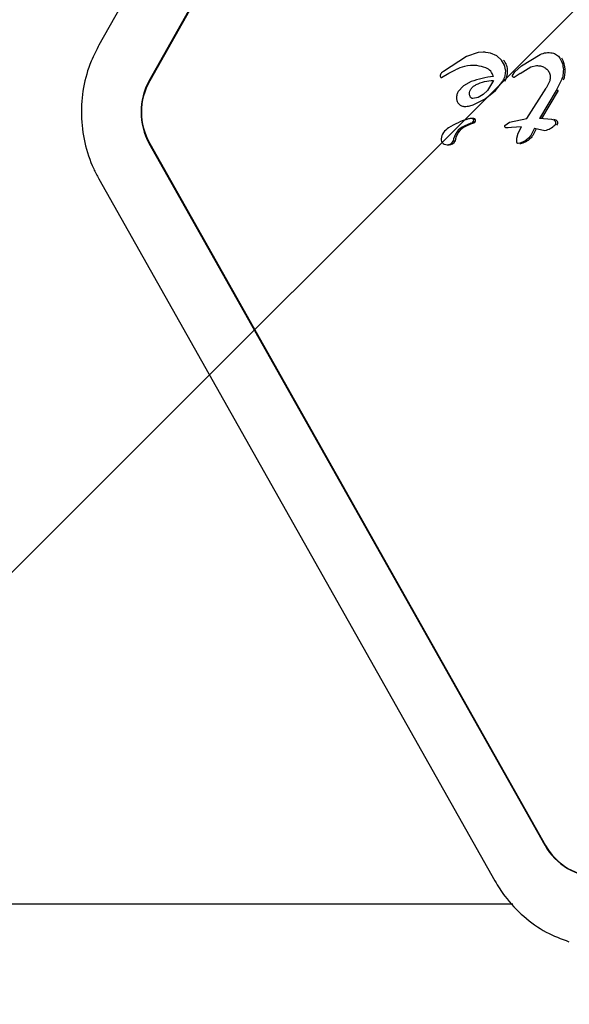
# Model space of a CAD drawing. Units: millimetres. Extents: x 1.2 to 11.6, y 0.7 to 14.
# Drawn here: x 6 to 6, y 8.9 to 8.9 of the extents above; entities that cross this region are included whole.
import ezdxf

# ---------------------------------------------------------------- set-up
doc = ezdxf.new("R2010")
doc.units = ezdxf.units.MM
doc.styles.add('SLDTEXTSTYLE1', font='TXT', dxfattribs={"width": 0.75})
doc.dimstyles.new('SLDDIMSTYLE1', dxfattribs={"dimtxt": 0.15875, "dimasz": 0.08, "dimexe": 0, "dimexo": 0.0625, "dimgap": 0.0396875, "dimtad": 0, "dimtih": 1, "dimtoh": 1, "dimdec": 0, "dimlfac": 100, "dimrnd": 1e-09, "dimzin": 12, "dimdsep": 46, "dimtxsty": 'SLDTEXTSTYLE1', "dimblk1": 'DOT', "dimblk2": 'DOT', "dimsah": 1, "dimcen": 0.09, "dimse1": 1, "dimse2": 1, "dimadec": 0, "dimazin": 3, "dimtfac": 1, "dimtdec": 0, "dimtofl": 0, "dimtmove": 0, "dimatfit": 3, "dimldrblk": 'DOT', "dimfxl": 0, "dimfrac": 2, "dimtolj": 1, "dimtzin": 12, "dimarcsym": 0})

# ---------------------------------------------------------------- blocks, each defined once
blk = doc.blocks.new('_Dot')
at = {"color": 0, "linetype": 'ByBlock', "lineweight": -2}
blk.add_line((-0.5, 0), (-1, 0), dxfattribs=at)
at = {"color": 0, "linetype": 'ByBlock', "const_width": 0.5}
blk.add_lwpolyline([(-0.25, 0, 1), (0.25, 0, 1)], format="xyb", close=True, dxfattribs=at)
blk = doc.blocks.new('_D_1')
at = {"color": 7, "linetype": 'Continuous', "lineweight": 18}
for p, q in [((5.247922823939802, 13.85323790386771), (5.764216066875453, 13.85323790386771)), ((6.632405144130398, 13.85323790386771), (6.116111901194746, 13.85323790386771))]:
    blk.add_line(p, q, dxfattribs=at)
at = {"color": 7, "linetype": 'Continuous', "lineweight": 18, "xscale": 0.08, "yscale": 0.08, "rotation": 180.0000000000004}
blk.add_blockref('_Dot', (5.247922823939802, 13.85323790386771), dxfattribs=at)
at = {"color": 7, "linetype": 'Continuous', "lineweight": 18, "xscale": 0.08, "yscale": 0.08}
blk.add_blockref('_Dot', (6.632405144130398, 13.85323790386771), dxfattribs=at)
at = {"color": 7, "linetype": 'Continuous', "lineweight": 18, "insert": (5.764216066875452, 13.93175933431658), "char_height": 0.15875, "attachment_point": 1, "style": 'SLDTEXTSTYLE1'}
blk.add_mtext('138', dxfattribs=at)

msp = doc.modelspace()

# ---------------------------------------------------------------- hatches: boundary and pattern name
at = {"linetype": 'Continuous'}
h = msp.add_hatch(dxfattribs=at)
h.set_pattern_fill('ANSI31', scale=0.01666666666666667, style=0)
h.set_pattern_definition([(45, (0, 0), (-0.03741773383778814, 0.03741773383778815), [])])
edge = h.paths.add_edge_path(flags=0)
edge.add_line((10.18996982934777, 2.409070677658014), (10.18996982934777, 12.45922646929362))
edge.add_arc((9.189969829347767, 12.45922646929362), 1, 0, 20.48731511472264)
edge.add_line((10.12671952910753, 12.80922646929362), (1.753220129588005, 12.80922646929362))
edge.add_arc((2.689969829347765, 12.45922646929362), 1, 159.5126848852774, 180)
edge.add_line((1.689969829347765, 12.45922646929362), (1.689969829347765, 2.409070677658017))
edge.add_arc((2.689969829347765, 2.409070677658016), 1, 180, 200.4873151147235)
edge.add_line((1.753220129588005, 2.059070677658015), (10.12671952910753, 2.059070677658015))
edge.add_arc((9.189969829347767, 2.409070677658014), 0.9999999999999993, 339.5126848852782, 360.0000000000008)

# ---------------------------------------------------------------- linework, layer by layer
at = {"color": 7, "linetype": 'Continuous', "lineweight": 25}
for p, q in [((5.991844104726151, 8.952074443232496), (5.969766880471981, 8.912907147869538)), ((5.991844104726151, 8.952074443232496), (5.969766880471981, 8.912907147869538)), ((5.972576483584938, 8.910934052232022), (5.994653707907991, 8.950101347717169)), ((5.99467902092538, 8.950101347717178), (5.972601796603543, 8.910934052232017)), ((5.99467902092538, 8.950101347717178), (5.972601796603543, 8.910934052232017)), ((5.990910493161583, 8.912502238734179), (5.990273395669264, 8.912290942164173)), ((5.990910493161583, 8.912502238734179), (5.990273395669264, 8.912290942164173)), ((5.991194427386486, 8.912519234484172), (5.990910493161583, 8.912502238734179)), ((5.991194427386486, 8.912519234484172), (5.990910493161583, 8.912502238734179)), ((5.9916130201378, 8.91246444926417), (5.991194427386477, 8.912519234484181)), ((5.991302647193456, 8.912519234484181), (5.991194427386477, 8.912519234484181)), ((5.9916130201378, 8.91246444926417), (5.991194427386477, 8.912519234484181)), ((5.994835682047463, 8.912504949719382), (5.994834978686893, 8.912504949719382)), ((5.994835682047463, 8.912504949719382), (5.994834978686893, 8.912504949719382)), ((5.990273395669261, 8.912290942164168), (5.988982182087826, 8.911454410074123)), ((5.990273395669261, 8.912290942164168), (5.988982182087826, 8.911454410074123)), ((5.991960743727906, 8.912312794134184), (5.991613020137803, 8.912464449264176)), ((5.991960743727906, 8.912312794134184), (5.991613020137803, 8.912464449264176)), ((5.992225015448852, 8.912083256904202), (5.991960743727906, 8.912312794134177)), ((5.992225015448852, 8.912083256904202), (5.991960743727906, 8.912312794134177)), ((5.992392860238913, 8.91179494982413), (5.992225015448848, 8.912083256904209)), ((5.992392860238913, 8.91179494982413), (5.992225015448848, 8.912083256904209)), ((5.993341881025155, 8.911759650684187), (5.994365510283886, 8.912401882464168)), ((5.993341881025155, 8.911759650684187), (5.994365510283886, 8.912401882464168)), ((5.988982182087818, 8.911454410074123), (5.98887660703883, 8.911366193844183)), ((5.988982182087818, 8.911454410074123), (5.98887660703883, 8.911366193844183)), ((5.989282496587593, 8.9113510657141), (5.989656750367729, 8.911545366024187)), ((5.989282496587593, 8.9113510657141), (5.989656750367729, 8.911545366024187)), ((5.992451634644868, 8.911466798994203), (5.992392860238914, 8.91179494982414)), ((5.992451634644868, 8.911466798994203), (5.992392860238914, 8.91179494982414)), ((5.992824247310321, 8.91123147224417), (5.992970210407223, 8.911431998124176)), ((5.992824247310321, 8.91123147224417), (5.992970210407223, 8.911431998124176)), ((5.992970210407225, 8.911431998124177), (5.993341881025155, 8.911759650684187)), ((5.992970210407225, 8.911431998124177), (5.993341881025155, 8.911759650684187)), ((5.993259220336438, 8.911343096964114), (5.99384760222014, 8.911706733084177)), ((5.993259220336438, 8.911343096964114), (5.99384760222014, 8.911706733084177)), ((5.99384760222014, 8.911706733084173), (5.994166120842677, 8.911776335334174)), ((5.99384760222014, 8.911706733084173), (5.994166120842677, 8.911776335334174)), ((5.988801482730517, 8.911189823094182), (5.9888165863617, 8.911140640734166)), ((5.988801482730517, 8.911189823094182), (5.9888165863617, 8.911140640734166)), ((5.988855858952506, 8.911116561361036), (5.988856130366402, 8.911116561361036)), ((5.988855858952506, 8.911116561361036), (5.988856130366402, 8.911116561361036)), ((5.988873415927436, 8.911120096404174), (5.989282496587588, 8.911351065714099)), ((5.988873415927436, 8.911120096404174), (5.989282496587588, 8.911351065714099)), ((5.990532592681675, 8.910881469444172), (5.990093243018137, 8.910645333324188)), ((5.990532592681675, 8.910881469444172), (5.990093243018137, 8.910645333324188)), ((5.991762569687367, 8.91094665152417), (5.991437517477133, 8.910390395544152)), ((5.991762569687367, 8.91094665152417), (5.991437517477133, 8.910390395544152)), ((5.991877201238978, 8.91038323616419), (5.9922906276661, 8.910914900964158)), ((5.991877201238978, 8.91038323616419), (5.9922906276661, 8.910914900964158)), ((5.993259220336438, 8.911343096964114), (5.992933073717992, 8.911107707484172)), ((5.993259220336438, 8.911343096964114), (5.992933073717992, 8.911107707484172)), ((5.994905298547033, 8.910924115134192), (5.994704936685695, 8.910510113454153)), ((5.994905298547033, 8.910924115134192), (5.994704936685695, 8.910510113454153)), ((5.995567224867458, 8.910978650964172), (5.995272593025482, 8.910395749524167)), ((5.995567224867458, 8.910978650964172), (5.995272593025482, 8.910395749524167)), ((5.990093243018129, 8.91064533332418), (5.989808700843917, 8.910339096684178)), ((5.990093243018129, 8.91064533332418), (5.989808700843917, 8.910339096684178)), ((5.991437517477133, 8.910390395544146), (5.991195096080956, 8.9101612938542)), ((5.991437517477133, 8.910390395544146), (5.991195096080956, 8.9101612938542)), ((5.991315775259083, 8.909930698374186), (5.991877201238979, 8.910383236164188)), ((5.991315775259083, 8.909930698374186), (5.991877201238979, 8.910383236164188)), ((5.993630191887427, 8.908827462294166), (5.994704936685697, 8.910510113454153)), ((5.995272593025487, 8.91039574952416), (5.994339495929772, 8.908826839584169)), ((5.995380812832478, 8.910395749524202), (5.994448545642341, 8.90882823498787)), ((5.995380812832478, 8.910395749524202), (5.995272593025487, 8.91039574952416)), ((5.990623235161999, 8.909943686662016), (5.990623506575894, 8.909943686662016)), ((5.990623235161999, 8.909943686662016), (5.990623506575894, 8.909943686662016)), ((5.990919731401581, 8.910002852664164), (5.990626224340482, 8.909943709494168)), ((5.990919731401581, 8.910002852664164), (5.990626224340482, 8.909943709494168)), ((5.990710921484953, 8.909615932494166), (5.991315775259086, 8.909930698374168)), ((5.990710921484953, 8.909615932494166), (5.991315775259086, 8.909930698374168)), ((5.991195096080955, 8.9101612938542), (5.990919731401582, 8.91000285266417)), ((5.991195096080955, 8.9101612938542), (5.990919731401582, 8.91000285266417)), ((5.990677121534259, 8.908825301776169), (5.99056890172748, 8.90882530177618)), ((5.992671445904256, 8.90861348873417), (5.993630191887426, 8.908827462294166)), ((5.992671445904256, 8.90861348873417), (5.993630191887426, 8.908827462294166)), ((5.995022087546836, 8.908775229624169), (5.994339495929772, 8.908826839584169)), ((5.995022087546836, 8.908775229624169), (5.994339495929772, 8.908826839584169)), ((5.994543315946721, 8.90882823498787), (5.994434824725856, 8.90882823498787)), ((5.994543315946721, 8.90882823498787), (5.994434824725856, 8.90882823498787)), ((5.995156341094885, 8.908725541068844), (5.995022087546836, 8.908775229624169)), ((5.995156341094885, 8.908725541068844), (5.995022087546836, 8.908775229624169)), ((5.990512474091283, 8.908560882744169), (5.990142864029009, 8.908402241617136)), ((5.990620693898249, 8.908560882744174), (5.990251083835972, 8.90840224161715)), ((5.990731678749956, 8.908629364014168), (5.990623458942983, 8.908629364014173)), ((5.992403800338599, 8.90843120351417), (5.992671445904256, 8.90861348873417)), ((5.992403800338599, 8.90843120351417), (5.992671445904256, 8.90861348873417)), ((5.993331548376818, 8.908354691274162), (5.992489752388954, 8.908307450367445)), ((5.993331548376818, 8.908354691274162), (5.992489752388954, 8.908307450367445)), ((5.992598028772623, 8.908305804269471), (5.992489808965658, 8.908305804269473)), ((5.992598028772623, 8.908305804269471), (5.992489808965658, 8.908305804269473)), ((5.993153432181532, 8.908005311184173), (5.993331548376813, 8.908354691274175)), ((5.993153432181532, 8.908005311184173), (5.993331548376813, 8.908354691274175)), ((5.994059877099171, 8.908277680764174), (5.993851856869323, 8.907876005784173)), ((5.994157718892633, 8.908257641422928), (5.993960076676287, 8.90787600578418)), ((5.994059877099171, 8.908277680764174), (5.994640145025746, 8.908158833934172)), ((5.989630546586359, 8.907561450238157), (5.989522326779392, 8.907561450238155)), ((5.993067823362084, 8.90754113162423), (5.993074874279239, 8.907723914604164)), ((5.993067823362084, 8.90754113162423), (5.993074874279239, 8.907723914604164)), ((5.993074874279245, 8.907723914604166), (5.993153432181535, 8.908005311184176)), ((5.993074874279245, 8.907723914604166), (5.993153432181535, 8.908005311184176)), ((5.993567740409013, 8.907596041284178), (5.993396613887817, 8.90750508533417)), ((5.993567740409013, 8.907596041284178), (5.993396613887817, 8.90750508533417)), ((5.99372892912523, 8.907720241584144), (5.993567740409008, 8.907596041284185)), ((5.99372892912523, 8.907720241584144), (5.993567740409008, 8.907596041284185)), ((5.993851856869323, 8.907876005784173), (5.99372892912523, 8.907720241584144)), ((5.993851856869323, 8.907876005784173), (5.99372892912523, 8.907720241584144)), ((5.994653707906228, 8.868266756520965), (5.97257648355763, 8.907434052048153)), ((5.972601796574315, 8.907434052048151), (5.994679020923577, 8.868266756520965)), ((5.972601796574315, 8.907434052048151), (5.994679020923577, 8.868266756520965)), ((5.989188597067796, 8.907361245341788), (5.989296816874765, 8.907361245341788)), ((5.989188597067796, 8.907361245341788), (5.989296816874765, 8.907361245341788)), ((5.993136566200859, 8.907430170800554), (5.993137103655942, 8.907430170800554)), ((5.993136566200859, 8.907430170800554), (5.993137103655942, 8.907430170800554)), ((5.99324411620742, 8.907449179644168), (5.993138601903476, 8.907430191324176)), ((5.99324411620742, 8.907449179644168), (5.993138601903476, 8.907430191324176)), ((5.993396613887817, 8.90750508533417), (5.99324411620742, 8.907449179644168)), ((5.993396613887817, 8.90750508533417), (5.99324411620742, 8.907449179644168)), ((5.993246821710451, 8.907430191324165), (5.993245323462912, 8.907430170800554)), ((5.969766880375977, 8.905460956532483), (5.991844104726955, 8.866293661001096)), ((5.969766880375977, 8.905460956532483), (5.991844104726955, 8.866293661001096)), ((5.886995741443052, 8.865009052118168), (5.992845978599453, 8.865009052118168))]:
    msp.add_line(p, q, dxfattribs=at)
for centre, radius, start, end in [((5.991679907191833, 8.911509895560807), 0.0008692415022731543, 19.14345492117365, 41.27021980154408), ((5.994480486825491, 8.911511672386794), 0.001293519289745322, 1.851249772685953, 31.50003729431357), ((5.991102872223467, 8.91102455651618), 0.0006754386514212381, 12.39397140420604, 69.20497015627126), ((5.991602285638739, 8.911446719053272), 0.000957779325229367, 326.2712643565591, 1.201299856595514), ((5.991487430963676, 8.911444058370778), 0.00107266456728255, 1.214768722616572, 19.09414439616365), ((5.994320781321464, 8.911505080640447), 0.001453355085281875, 338.7635981062768, 1.907587550290906), ((5.975690508304321, 8.90918405211579), 0.003572065279322553, 150.665156778303, 209.3348423276014), ((5.97571582135259, 8.909184052114078), 0.003572065306019111, 150.6651569875397, 209.3348420554915), ((5.992301340298408, 8.906099073328031), 0.005098998013666966, 96.06531173934762, 110.2966863634213), ((5.991425290007635, 8.90501674694048), 0.003925470003714696, 105.5578255429053, 123.3534284367491), ((5.990569247551248, 8.90809222402333), 0.0007330778344199708, 90.02702883944568, 105.573365670117), ((5.990566434259898, 8.90871905035165), 0.0001062800715609732, 302.4491604896278, 88.66966421746754), ((5.990674654066851, 8.908719050351634), 0.0001062800715624633, 302.4491605016001, 88.66966431135738), ((5.995054825955513, 8.908365072209836), 0.000417045016785002, 59.80747333963915, 79.57251142275886), ((5.995175031371978, 8.90857403077055), 0.0001788283685488955, 353.9209343654492, 59.44593064643987), ((5.989666409814425, 8.907574356567538), 0.0008244864534278788, 118.9707639001838, 172.352977190016), ((5.990561137975598, 8.907444152731943), 0.001045412553170256, 113.5846922854228, 173.5577261569243), ((5.990669357782534, 8.907444152731983), 0.001045412553135072, 113.5846922846687, 173.5577261588614), ((5.990335732666957, 8.908971495479458), 0.000447035065127802, 293.2886572054962, 310.063218846754), ((5.990443952474439, 8.908971495478708), 0.0004470350642306913, 293.2886571831063, 310.0632188582317), ((5.995209391035922, 8.908569358360403), 0.0001441706272103158, 311.5845263176487, 354.321303423684), ((5.989199832962047, 8.907694605189711), 0.0003507354006269313, 181.7211383546708, 226.6126368249494), ((5.98918898844649, 8.90773952823382), 0.0003779235593639261, 232.4961969239092, 331.8877093947585), ((5.989295114844249, 8.90774233881154), 0.0003810972705168863, 270.2558913350679, 331.6633072082284), ((5.99319179933311, 8.908300493626585), 0.0008547893677465246, 291.4822074261872, 304.5002321032069), ((5.992612926906926, 8.909142355848651), 0.001876467038994823, 304.5070647960889, 310.7233984184202), ((5.993236733876881, 8.90778890252397), 0.000358853019008839, 271.6108724470019, 288.7925992553979), ((5.992215083057981, 8.910787282298953), 0.003526510119181077, 288.8133827377069, 291.4525166391789), ((5.997628792566414, 8.869920578724551), 0.003403859077039924, 209.0692800646672, 269.7332923094563), ((5.997654105582988, 8.869920578723269), 0.003403859075739854, 209.0692800521324, 269.733292322167)]:
    msp.add_arc(centre, radius, start, end, dxfattribs=at)
for points, knots in [([(5.96978995252813, 8.912947784725423), (5.969632139072521, 8.912643937784361), (5.969238286474263, 8.911885631677013), (5.968866307724107, 8.910556067838646), (5.968740027823806, 8.90901144917288), (5.968935420235037, 8.907470839121638), (5.969329528502199, 8.906285365640636), (5.969668687190775, 8.905646050875923), (5.96976688039998, 8.905460956492222)], [0, 0, 0, 0, 0.1313562509312529, 0.3278237620946656, 0.5247654450831909, 0.72205184996292, 0.9195284633299748, 1, 1, 1, 1]), ([(5.96978995252813, 8.912947784725423), (5.969632139072521, 8.912643937784361), (5.969238286474263, 8.911885631677013), (5.968866307724107, 8.910556067838646), (5.968740027823806, 8.90901144917288), (5.968935420235037, 8.907470839121638), (5.969329528502199, 8.906285365640636), (5.969668687190775, 8.905646050875923), (5.96976688039998, 8.905460956492222)], [0, 0, 0, 0, 0.1313562509312529, 0.3278237620946656, 0.5247654450831909, 0.72205184996292, 0.9195284633299748, 1, 1, 1, 1]), ([(5.991342670417689, 8.91165599471417), (5.99117975737348, 8.911703530374998), (5.990791518045993, 8.911816812973582), (5.990195199418986, 8.911780624502516), (5.98981818065717, 8.91161589794205), (5.989656750367725, 8.911545366024203)], [0, 0, 0, 0, 0.2925034079974606, 0.6970671192128389, 1, 1, 1, 1]), ([(5.991342670417689, 8.91165599471417), (5.99117975737348, 8.911703530374998), (5.990791518045993, 8.911816812973582), (5.990195199418986, 8.911780624502516), (5.98981818065717, 8.91161589794205), (5.989656750367725, 8.911545366024203)], [0, 0, 0, 0, 0.2925034079974606, 0.6970671192128389, 1, 1, 1, 1]), ([(5.990799994768873, 8.910714001254167), (5.990954461126003, 8.910778664742141), (5.99126339167129, 8.910907990810097), (5.991596177794156, 8.910933764679802), (5.991762569687357, 8.910946651524176)], [0, 0, 0, 0, 0.5000035104567598, 1, 1, 1, 1]), ([(5.990799994768873, 8.910714001254167), (5.990954461126003, 8.910778664742141), (5.99126339167129, 8.910907990810097), (5.991596177794156, 8.910933764679802), (5.991762569687357, 8.910946651524176)], [0, 0, 0, 0, 0.5000035104567598, 1, 1, 1, 1]), ([(5.993960076676287, 8.90787600578418), (5.993943554954362, 8.907847561289739), (5.993909892354583, 8.907789606335852), (5.993861692254344, 8.907743644957144), (5.993837148932191, 8.907720241584153)], [0, 0, 0, 0, 0.4908035039571524, 1, 1, 1, 1]), ([(5.993960076676287, 8.90787600578418), (5.993943554954362, 8.907847561289739), (5.993909892354583, 8.907789606335852), (5.993861692254344, 8.907743644957144), (5.993837148932191, 8.907720241584153)], [0, 0, 0, 0, 0.4908035039571524, 1, 1, 1, 1]), ([(5.991844104726648, 8.866293661001832), (5.99202427159381, 8.866001977893227), (5.99247424834645, 8.865273483136797), (5.993427466463459, 8.8642816957704), (5.994638872840477, 8.863403389146566), (5.995548561561329, 8.863060481437737), (5.995979358343092, 8.86289809233252)], [0, 0, 0, 0, 0.1871920889144499, 0.4675226339688286, 0.7478373311772986, 1, 1, 1, 1]), ([(5.991844104726648, 8.866293661001832), (5.99202427159381, 8.866001977893227), (5.99247424834645, 8.865273483136797), (5.993427466463459, 8.8642816957704), (5.994638872840477, 8.863403389146566), (5.995548561561329, 8.863060481437737), (5.995979358343092, 8.86289809233252)], [0, 0, 0, 0, 0.1871920889144499, 0.4675226339688286, 0.7478373311772986, 1, 1, 1, 1])]:
    msp.add_open_spline(points, degree=3, knots=knots, dxfattribs=at)
for points in [[(5.994365510283886, 8.912401882464167), (5.994476650831946, 8.912442566681685), (5.994698931928066, 8.912523935116726), (5.994933555176379, 8.91249739304169), (5.995050866800536, 8.91248412200417)], [(5.994365510283886, 8.912401882464167), (5.994476650831946, 8.912442566681685), (5.994698931928066, 8.912523935116726), (5.994933555176379, 8.91249739304169), (5.995050866800536, 8.91248412200417)], [(5.995050866800539, 8.912484122004171), (5.995093652778697, 8.912473054515981), (5.995179224735014, 8.9124509195396), (5.995295373390109, 8.912384389248222), (5.995398197338049, 8.912297859320576), (5.995449514499447, 8.912224309822962), (5.995475173080145, 8.912187535074157)], [(5.995050866800539, 8.912484122004171), (5.995093652778697, 8.912473054515981), (5.995179224735014, 8.9124509195396), (5.995295373390109, 8.912384389248222), (5.995398197338049, 8.912297859320576), (5.995449514499447, 8.912224309822962), (5.995475173080145, 8.912187535074157)], [(5.995475173080158, 8.912187535074155), (5.995527366261733, 8.912088309947396), (5.995631752624883, 8.911889859693881), (5.995653991658588, 8.911665592707422), (5.99566511117544, 8.911553459214192)], [(5.995475173080158, 8.912187535074155), (5.995527366261733, 8.912088309947396), (5.995631752624883, 8.911889859693881), (5.995653991658588, 8.911665592707422), (5.99566511117544, 8.911553459214192)], [(5.992290627666097, 8.910914900964157), (5.992338570547704, 8.91100042329497), (5.99243445631092, 8.911171467956603), (5.992445908533551, 8.911368355315), (5.992451634644866, 8.911466798994201)], [(5.992290627666097, 8.910914900964157), (5.992338570547704, 8.91100042329497), (5.99243445631092, 8.911171467956603), (5.992445908533551, 8.911368355315), (5.992451634644866, 8.911466798994201)], [(5.994166120842667, 8.911776335334162), (5.994242556648189, 8.91177510209472), (5.994395428259223, 8.911772635615842), (5.994535496588721, 8.911709858134731), (5.994605530753466, 8.911678469394177)], [(5.994166120842667, 8.911776335334162), (5.994242556648189, 8.91177510209472), (5.994395428259223, 8.911772635615842), (5.994535496588721, 8.911709858134731), (5.994605530753466, 8.911678469394177)], [(5.994605530753466, 8.911678469394177), (5.99466834912083, 8.911637023255789), (5.994793985855555, 8.911554130979017), (5.994862339215545, 8.911418007155788), (5.994896515895539, 8.911349945244176)], [(5.994605530753466, 8.911678469394177), (5.99466834912083, 8.911637023255789), (5.994793985855555, 8.911554130979017), (5.994862339215545, 8.911418007155788), (5.994896515895539, 8.911349945244176)], [(5.99566511117544, 8.911553459214192), (5.995663336740523, 8.911455060080327), (5.995659787870689, 8.911258261812598), (5.995598079201868, 8.911071854580314), (5.995567224867458, 8.910978650964172)], [(5.99566511117544, 8.911553459214192), (5.995663336740523, 8.911455060080327), (5.995659787870689, 8.911258261812598), (5.995598079201868, 8.911071854580314), (5.995567224867458, 8.910978650964172)], [(5.988810477989966, 8.91126614867413), (5.98880681220612, 8.911253695632642), (5.988799480638429, 8.911228789549657), (5.988800815366481, 8.911202811912672), (5.988801482730508, 8.91118982309418)], [(5.988810477989966, 8.91126614867413), (5.98880681220612, 8.911253695632642), (5.988799480638429, 8.911228789549657), (5.988800815366481, 8.911202811912672), (5.988801482730508, 8.91118982309418)], [(5.988876607038829, 8.911366193844184), (5.988862598364301, 8.91135159118542), (5.988834581015248, 8.911322385867896), (5.988818512331732, 8.911284894405389), (5.988810477989975, 8.911266148674136)], [(5.988876607038829, 8.911366193844184), (5.988862598364301, 8.91135159118542), (5.988834581015248, 8.911322385867896), (5.988818512331732, 8.911284894405389), (5.988810477989975, 8.911266148674136)], [(5.988816586361691, 8.911140640734159), (5.988819734576767, 8.911135972600057), (5.98882603100692, 8.911126636331847), (5.988840845729666, 8.911118308946456), (5.988857481569277, 8.911115266708958), (5.988868104474716, 8.91111848650577), (5.988873415927435, 8.911120096404176)], [(5.988816586361691, 8.911140640734159), (5.988819734576767, 8.911135972600057), (5.98882603100692, 8.911126636331847), (5.988840845729666, 8.911118308946456), (5.988857481569277, 8.911115266708958), (5.988868104474716, 8.91111848650577), (5.988873415927435, 8.911120096404176)], [(5.992933073717997, 8.911107707484172), (5.992925525808443, 8.911108412787494), (5.992910429989333, 8.911109823394137), (5.99288888943297, 8.911117762665132), (5.992869268493385, 8.911129621840272), (5.992852380415259, 8.911145346032583), (5.992838873344962, 8.91116418926127), (5.992829404036418, 8.91118541348615), (5.9928239409955, 8.911208184534539), (5.992824145205381, 8.911223709674292), (5.992824247310321, 8.91123147224417)], [(5.992933073717997, 8.911107707484172), (5.992925525808443, 8.911108412787494), (5.992910429989333, 8.911109823394137), (5.99288888943297, 8.911117762665132), (5.992869268493385, 8.911129621840272), (5.992852380415259, 8.911145346032583), (5.992838873344962, 8.91116418926127), (5.992829404036418, 8.91118541348615), (5.9928239409955, 8.911208184534539), (5.992824145205381, 8.911223709674292), (5.992824247310321, 8.91123147224417)], [(5.994896515895539, 8.911349945244176), (5.994917010981212, 8.911279385367337), (5.994958001152558, 8.911138265613666), (5.994922866082208, 8.910995498627347), (5.994905298547033, 8.910924115134192)], [(5.994896515895539, 8.911349945244176), (5.994917010981212, 8.911279385367337), (5.994958001152558, 8.911138265613666), (5.994922866082208, 8.910995498627347), (5.994905298547033, 8.910924115134192)], [(5.989808700843927, 8.91033909668417), (5.989777388282969, 8.910279279723207), (5.989714763161053, 8.910159645801276), (5.989709962839976, 8.910023989023193), (5.989707562679437, 8.90995616063415)], [(5.989808700843927, 8.91033909668417), (5.989777388282969, 8.910279279723207), (5.989714763161053, 8.910159645801276), (5.989709962839976, 8.910023989023193), (5.989707562679437, 8.90995616063415)], [(5.990432882525832, 8.910191425674194), (5.99043668954249, 8.910248323315349), (5.990444303575804, 8.910362118597662), (5.990506465125221, 8.91045675589533), (5.99053754589993, 8.910504074544166)], [(5.990432882525832, 8.910191425674194), (5.99043668954249, 8.910248323315349), (5.990444303575804, 8.910362118597662), (5.990506465125221, 8.91045675589533), (5.99053754589993, 8.910504074544166)], [(5.990537545899931, 8.910504074544159), (5.99057552993114, 8.910546614015178), (5.990651497993553, 8.91063169295722), (5.990750495843767, 8.910686565155187), (5.990799994768873, 8.910714001254167)], [(5.990537545899931, 8.910504074544159), (5.99057552993114, 8.910546614015178), (5.990651497993553, 8.91063169295722), (5.990750495843767, 8.910686565155187), (5.990799994768873, 8.910714001254167)], [(5.989707562679427, 8.909956160634163), (5.989716570280755, 8.909896129727306), (5.98973458548341, 8.909776067913597), (5.989841375755338, 8.909626259805744), (5.98999040196276, 8.909520871057078), (5.990108052704062, 8.909505595528472), (5.990166878074714, 8.909497957764167)], [(5.989707562679427, 8.909956160634163), (5.989716570280755, 8.909896129727306), (5.98973458548341, 8.909776067913597), (5.989841375755338, 8.909626259805744), (5.98999040196276, 8.909520871057078), (5.990108052704062, 8.909505595528472), (5.990166878074714, 8.909497957764167)], [(5.990485062599006, 8.910020160024173), (5.990470493398854, 8.910046827162088), (5.99044135499855, 8.910100161437917), (5.990435706683408, 8.910161004262097), (5.990432882525837, 8.910191425674185)], [(5.990485062599006, 8.910020160024173), (5.990470493398854, 8.910046827162088), (5.99044135499855, 8.910100161437917), (5.990435706683408, 8.910161004262097), (5.990432882525837, 8.910191425674185)], [(5.99062622434049, 8.909943709494174), (5.990612316946089, 8.909944507759727), (5.990584502157286, 8.909946104290837), (5.9905453416369, 8.909961978093582), (5.990510485493406, 8.90998619031644), (5.99049353689714, 8.910008836788261), (5.990485062599006, 8.910020160024173)], [(5.99062622434049, 8.909943709494174), (5.990612316946089, 8.909944507759727), (5.990584502157286, 8.909946104290837), (5.9905453416369, 8.909961978093582), (5.990510485493406, 8.90998619031644), (5.99049353689714, 8.910008836788261), (5.990485062599006, 8.910020160024173)], [(5.990166878074714, 8.909497957764167), (5.990260803979348, 8.909501886461225), (5.990448655788627, 8.909509743855338), (5.990623499586175, 8.909580536281222), (5.990710921484953, 8.909615932494166)], [(5.990166878074714, 8.909497957764167), (5.990260803979348, 8.909501886461225), (5.990448655788627, 8.909509743855338), (5.990623499586175, 8.909580536281222), (5.990710921484953, 8.909615932494166)], [(5.99524463432869, 8.908555092710523), (5.99524497525741, 8.908572314383811), (5.995245657114848, 8.90860675773039), (5.99522824679078, 8.908655834416463), (5.995199366329236, 8.9086988630518), (5.995171601569085, 8.90871830687576), (5.99515771918901, 8.90872802878774)], [(5.99524463432869, 8.908555092710523), (5.99524497525741, 8.908572314383811), (5.995245657114848, 8.90860675773039), (5.99522824679078, 8.908655834416463), (5.995199366329236, 8.9086988630518), (5.995171601569085, 8.90871830687576), (5.99515771918901, 8.90872802878774)], [(5.992489808965658, 8.908305804269473), (5.992482433030179, 8.90830615322325), (5.992467681159224, 8.908306851130806), (5.992446712919821, 8.90831485239927), (5.992428209015632, 8.908327447437166), (5.992413278793901, 8.908344379077898), (5.992402790573984, 8.908364507130976), (5.992397497128537, 8.908386608259871), (5.99239725848307, 8.908409526300733), (5.992401619720083, 8.908423977776359), (5.99240380033859, 8.908431203514173)], [(5.992489808965658, 8.908305804269473), (5.992482433030179, 8.90830615322325), (5.992467681159224, 8.908306851130806), (5.992446712919821, 8.90831485239927), (5.992428209015632, 8.908327447437166), (5.992413278793901, 8.908344379077898), (5.992402790573984, 8.908364507130976), (5.992397497128537, 8.908386608259871), (5.99239725848307, 8.908409526300733), (5.992401619720083, 8.908423977776359), (5.99240380033859, 8.908431203514173)], [(5.994640145025746, 8.908158833934172), (5.994743566855097, 8.90818875859183), (5.994950410513797, 8.908248607907145), (5.995114710683208, 8.908390550631825), (5.995196860767912, 8.908461521994166)], [(5.994640145025746, 8.908158833934172), (5.994743566855097, 8.90818875859183), (5.994950410513797, 8.908248607907145), (5.995114710683208, 8.908390550631825), (5.995196860767912, 8.908461521994166)], [(5.995196860767918, 8.908461521994171), (5.995203218576865, 8.908467776461098), (5.995215934194762, 8.908480285394957), (5.995230124900236, 8.908503284333033), (5.995240470494737, 8.908528342921512), (5.995243246384033, 8.908546176114184), (5.995244634328681, 8.908555092710518)], [(5.995196860767918, 8.908461521994171), (5.995203218576865, 8.908467776461098), (5.995215934194762, 8.908480285394957), (5.995230124900236, 8.908503284333033), (5.995240470494737, 8.908528342921512), (5.995243246384033, 8.908546176114184), (5.995244634328681, 8.908555092710518)], [(5.993086969532369, 8.907461941884161), (5.993081644553163, 8.907474598878718), (5.993070994594751, 8.90749991286783), (5.993068880439641, 8.907527392038766), (5.993067823362087, 8.907541131624235)], [(5.993086969532369, 8.907461941884161), (5.993081644553163, 8.907474598878718), (5.993070994594751, 8.90749991286783), (5.993068880439641, 8.907527392038766), (5.993067823362087, 8.907541131624235)], [(5.993138601903476, 8.907430191324176), (5.993133289937813, 8.907430491468615), (5.993122666006486, 8.907431091757493), (5.993107923970967, 8.907437771917113), (5.993095237245502, 8.907447958666813), (5.993089725436749, 8.907457280811707), (5.993086969532374, 8.907461941884153)], [(5.993138601903476, 8.907430191324176), (5.993133289937813, 8.907430491468615), (5.993122666006486, 8.907431091757493), (5.993107923970967, 8.907437771917113), (5.993095237245502, 8.907447958666813), (5.993089725436749, 8.907457280811707), (5.993086969532374, 8.907461941884153)]]:
    msp.add_open_spline(points, degree=3, dxfattribs=at)

# ---------------------------------------------------------------- dimensions: what is measured, and where the dimension line sits
at = {"color": 7, "linetype": 'Continuous', "lineweight": 18}
dim = msp.add_linear_dim(base=(6.632405144130397, 13.85323790386771), p1=(5.247922823939801, 2.399623835222238), p2=(6.632405144130396, 2.422442463064578), dimstyle='SLDDIMSTYLE1', dxfattribs=at)
dim.commit()
dim.dimension.update_dxf_attribs({"geometry": '_D_1', "text_midpoint": (5.940163984035099, 13.85323790386771), "dimtype": 160})

doc.saveas('drawing.dxf')
